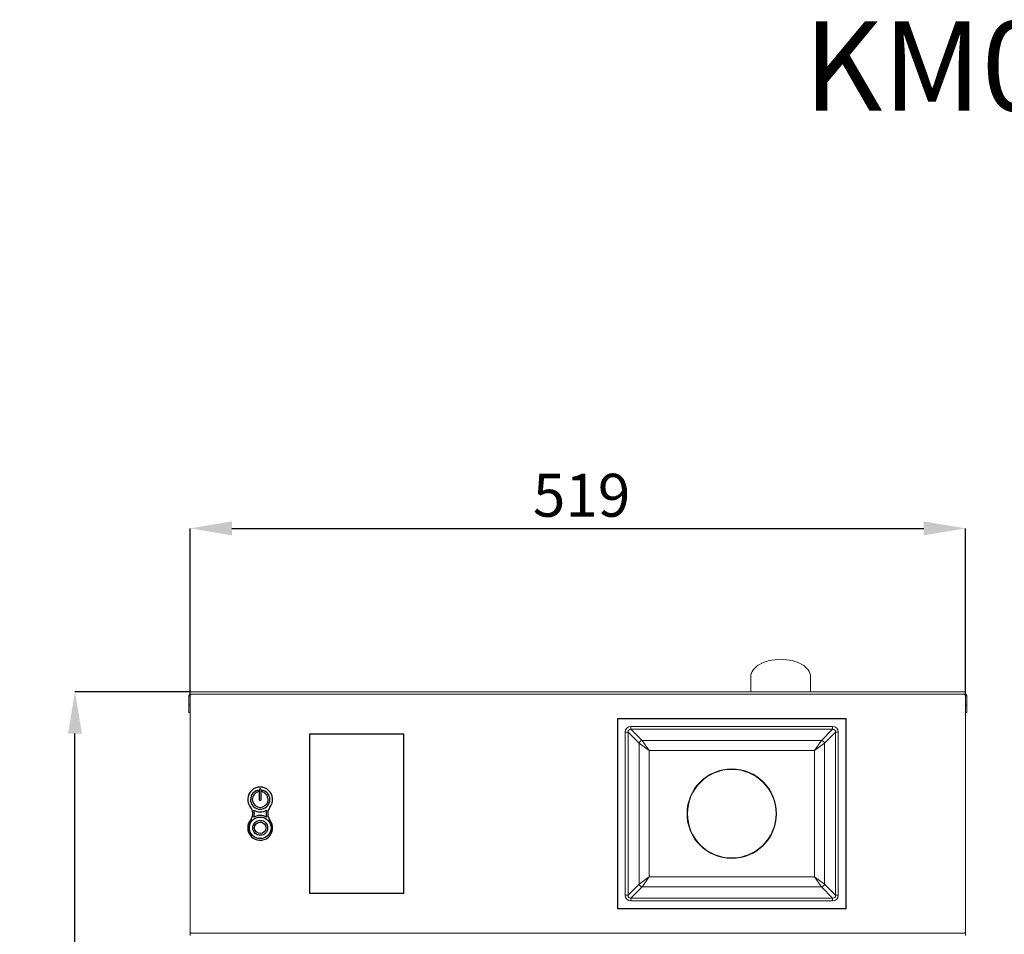
# Model space of a CAD drawing. Units: millimetres. Extents: x 2703 to 9650, y 326 to 2804.
# Drawn here: x 5681 to 6341, y 2191 to 2804 of the extents above; entities that cross this region are included whole.
import ezdxf

# ---------------------------------------------------------------- set-up
doc = ezdxf.new("R2010")
doc.units = ezdxf.units.MM
doc.header["$LTSCALE"] = 1.5
doc.header["$PDSIZE"] = -1
doc.linetypes.add('SLD-Solido', pattern=[0])
doc.styles.add('SLDTEXTSTYLE0', font='arial.ttf', dxfattribs={"width": 0.948})
doc.styles.get("Standard").update_dxf_attribs({"font": 'arial.ttf'})
doc.dimstyles.new('SLDDIMSTYLE8', dxfattribs={"dimtxt": 28.765169, "dimasz": 28, "dimexe": 0, "dimexo": 0.0625, "dimgap": 7.191292, "dimtad": 1, "dimdec": 0, "dimrnd": 1e-09, "dimzin": 12, "dimdsep": 46, "dimtxsty": 'SLDTEXTSTYLE0', "dimsah": 1, "dimcen": 0.09, "dimadec": 0, "dimazin": 3, "dimtfac": 1, "dimtofl": 0, "dimtmove": 0, "dimatfit": 3, "dimfxl": 1, "dimfrac": 2, "dimtolj": 1, "dimtzin": 12, "dimarcsym": 0})

# ---------------------------------------------------------------- blocks, each defined once
blk = doc.blocks.new('*D69')
at = {"color": 0, "lineweight": -2}
for p, q in [((5795.23, 2350.47), (5795.23, 2462.64)), ((5823.23, 2462.64), (6287.23, 2462.64)), ((6315.23, 2350.47), (6315.23, 2462.64))]:
    blk.add_line(p, q, dxfattribs=at)
at = {"color": 0}
for points in [[(5823.23, 2467.3), (5823.23, 2457.97), (5795.23, 2462.64)], [(6287.23, 2467.3), (6287.23, 2457.97), (6315.23, 2462.64)]]:
    blk.add_solid(points, dxfattribs=at)
at = {"layer": 'Defpoints', "color": 0}
for p in [(6315.23, 2462.64), (5795.23, 2350.41), (6315.23, 2350.41)]:
    blk.add_point(p, dxfattribs=at)
at = {"color": 0, "insert": (6025.08, 2499.2), "char_height": 28.765, "attachment_point": 1, "style": 'SLDTEXTSTYLE0'}
blk.add_mtext('\\A1;519', dxfattribs=at)
blk = doc.blocks.new('*D70')
at = {"color": 0, "lineweight": -2}
for p, q in [((5795.17, 2353.11), (5718.02, 2353.11)), ((5718.02, 1610.86), (5718.02, 2325.11)), ((5822.67, 1582.86), (5718.02, 1582.86))]:
    blk.add_line(p, q, dxfattribs=at)
at = {"color": 0}
for points in [[(5713.36, 2325.11), (5722.69, 2325.11), (5718.02, 2353.11)], [(5713.36, 1610.86), (5722.69, 1610.86), (5718.02, 1582.86)]]:
    blk.add_solid(points, dxfattribs=at)
at = {"layer": 'Defpoints', "color": 0}
for p in [(5718.02, 2353.11), (5795.23, 2353.11), (5822.73, 1582.86)]:
    blk.add_point(p, dxfattribs=at)
at = {"color": 0, "insert": (5681.46, 1938.02), "char_height": 28.765, "attachment_point": 1, "rotation": 90, "style": 'SLDTEXTSTYLE0'}
blk.add_mtext('\\A1;770', dxfattribs=at)

msp = doc.modelspace()

# ---------------------------------------------------------------- linework, layer by layer
at = {"linetype": 'Continuous', "lineweight": 15}
for p, q in [((6171.22926416, 2363.31159531), (6171.22926416, 2353.1086007)), ((6211.22926416, 2353.1086007), (6211.22926416, 2363.31159531)), ((6315.22926416, 2353.1086007), (5795.22926416, 2353.1086007)), ((5795.22926416, 2353.1086007), (5795.22926416, 2350.9086007)), ((5795.22926416, 2350.9086007), (5795.22926416, 2350.4086007)), ((5795.36323875, 2350.9086007), (5795.22926416, 2350.9086007)), ((6314.22926416, 2351.4086007), (5796.22926416, 2351.4086007)), ((6315.22926416, 2350.9086007), (6315.09528956, 2350.9086007)), ((6315.22926416, 2353.1086007), (6315.22926416, 2350.9086007)), ((6315.22926416, 2350.9086007), (6315.22926416, 2350.4086007)), ((5795.22926416, 2350.3586007), (5794.42926416, 2350.3586007)), ((5794.42926416, 2344.1586007), (5794.42926416, 2350.3586007)), ((5794.42926416, 2344.1586007), (5795.22926416, 2344.1586007)), ((5794.42926416, 2339.1586007), (5794.42926416, 2344.1586007)), ((5795.22926416, 2350.4086007), (5795.22926416, 2192.4086007)), ((6315.22926416, 2192.4086007), (6315.22926416, 2350.4086007)), ((6315.22926416, 2350.3586007), (6316.02926416, 2350.3586007)), ((6315.22926416, 2344.1586007), (6316.02926416, 2344.1586007)), ((6316.02926416, 2350.3586007), (6316.02926416, 2344.1586007)), ((6316.02926416, 2344.1586007), (6316.02926416, 2339.1586007)), ((5795.22926416, 2339.1586007), (5794.42926416, 2339.1586007)), ((6316.02926416, 2339.1586007), (6315.22926416, 2339.1586007)), ((6081.72926416, 2335.1086007), (6235.12926416, 2335.1086007)), ((6081.72926416, 2207.7086007), (6081.72926416, 2335.1086007)), ((6234.92926416, 2334.9086007), (6081.92926416, 2334.9086007)), ((6081.92926416, 2334.9086007), (6081.92926416, 2207.9086007)), ((6234.92926416, 2207.9086007), (6234.92926416, 2334.9086007)), ((6235.12926416, 2335.1086007), (6235.12926416, 2207.7086007)), ((6086.96280349, 2216.75700783), (6086.96280349, 2326.06019357)), ((6088.87023739, 2326.06019357), (6086.96280349, 2326.06019357)), ((6088.87023739, 2326.06019357), (6088.87023739, 2216.75700783)), ((6096.34482152, 2318.58560943), (6088.87023739, 2326.06019357)), ((6090.77767129, 2329.87506137), (6226.08085703, 2329.87506137)), ((6090.77767129, 2327.96762747), (6090.77767129, 2329.87506137)), ((6226.08085703, 2327.96762747), (6090.77767129, 2327.96762747)), ((6090.77767129, 2327.96762747), (6098.25225542, 2320.49304333)), ((6218.60627289, 2320.49304333), (6226.08085703, 2327.96762747)), ((6227.98829093, 2326.06019357), (6220.51370679, 2318.58560943)), ((6226.08085703, 2329.87506137), (6226.08085703, 2327.96762747)), ((6227.98829093, 2216.75700783), (6227.98829093, 2326.06019357)), ((6229.89572483, 2326.06019357), (6227.98829093, 2326.06019357)), ((6229.89572483, 2326.06019357), (6229.89572483, 2216.75700783)), ((6096.34482152, 2224.23159196), (6096.34482152, 2318.58560943)), ((6096.34482152, 2318.58560943), (6103.02084018, 2313.81702468)), ((6098.25225542, 2320.49304333), (6218.60627289, 2320.49304333)), ((6098.25225542, 2320.49304333), (6103.02084018, 2313.81702468)), ((6218.60627289, 2320.49304333), (6213.83768814, 2313.81702468)), ((6220.51370679, 2318.58560943), (6213.83768814, 2313.81702468)), ((6220.51370679, 2318.58560943), (6220.51370679, 2224.23159196)), ((6103.02084018, 2313.81702468), (6103.02084018, 2229.00017672)), ((6213.83768814, 2313.81702468), (6103.02084018, 2313.81702468)), ((6213.83768814, 2229.00017672), (6213.83768814, 2313.81702468)), ((6103.02084018, 2229.00017672), (6096.34482152, 2224.23159196)), ((6103.02084018, 2229.00017672), (6098.25225542, 2222.32415806)), ((6103.02084018, 2229.00017672), (6213.83768814, 2229.00017672)), ((6213.83768814, 2229.00017672), (6218.60627289, 2222.32415806)), ((6213.83768814, 2229.00017672), (6220.51370679, 2224.23159196)), ((6088.87023739, 2216.75700783), (6096.34482152, 2224.23159196)), ((6098.25225542, 2222.32415806), (6090.77767129, 2214.84957392)), ((6218.60627289, 2222.32415806), (6098.25225542, 2222.32415806)), ((6226.08085703, 2214.84957392), (6218.60627289, 2222.32415806)), ((6220.51370679, 2224.23159196), (6227.98829093, 2216.75700783)), ((6088.87023739, 2216.75700783), (6086.96280349, 2216.75700783)), ((6090.77767129, 2214.84957392), (6090.77767129, 2212.94214002)), ((6090.77767129, 2214.84957392), (6226.08085703, 2214.84957392)), ((6226.08085703, 2212.94214002), (6090.77767129, 2212.94214002)), ((6226.08085703, 2212.94214002), (6226.08085703, 2214.84957392)), ((6229.89572483, 2216.75700783), (6227.98829093, 2216.75700783)), ((6235.12926416, 2207.7086007), (6081.72926416, 2207.7086007)), ((6081.92926416, 2207.9086007), (6234.92926416, 2207.9086007)), ((5795.22926416, 2192.4086007), (5795.22926416, 2191.9086007)), ((6315.22926416, 2192.4086007), (6315.22926416, 2191.9086007)), ((5795.22926416, 2191.9086007), (5795.22926416, 2189.7086007)), ((5795.36323875, 2191.9086007), (5795.22926416, 2191.9086007)), ((5796.22926416, 2191.4086007), (6314.22926416, 2191.4086007)), ((6315.22926416, 2191.9086007), (6315.09528956, 2191.9086007)), ((6315.22926416, 2191.9086007), (6315.22926416, 2189.7086007))]:
    msp.add_line(p, q, dxfattribs=at)
at = {"color": 7, "linetype": 'SLD-Solido', "lineweight": 25}
for p, q in [((5875.2792639, 2324.65860157), (5875.2792639, 2218.15860157)), ((5938.5792639, 2324.65860157), (5875.2792639, 2324.65860157)), ((5938.5792639, 2218.15860157), (5938.5792639, 2324.65860157)), ((5841.57926416, 2287.3086007), (5841.57926416, 2280.9086007)), ((5842.87926416, 2280.9086007), (5842.87926416, 2287.3086007)), ((5875.2792639, 2218.15860157), (5938.5792639, 2218.15860157))]:
    msp.add_line(p, q, dxfattribs=at)
at = {"linetype": 'Continuous', "lineweight": 15}
for radius in [30, 29.7]:
    msp.add_circle((6158.42926416, 2271.4086007), radius, dxfattribs=at)
at = {"color": 7, "linetype": 'SLD-Solido', "lineweight": 25}
for radius in [7.25, 5, 3.8]:
    msp.add_circle((5842.22926416, 2261.9086007), radius, dxfattribs=at)
at = {"linetype": 'Continuous', "lineweight": 15}
for centre, radius, start, end in [((5796.02926416, 2350.3586007), 1.6, 120, 180), ((5796.22926416, 2350.4086007), 1, 90, 180), ((6314.22926416, 2350.4086007), 1, 0, 90), ((6314.42926416, 2350.3586007), 1.6, 0, 60), ((6098.46967752, 2318.36818733), 2.1359507, 95.8423550632, 174.1576449368), ((6218.3888508, 2318.36818733), 2.1359507, 5.8423550632, 84.1576449368), ((6098.46967752, 2224.44901406), 2.1359507, 185.8423550632, 264.1576449367), ((6218.3888508, 2224.44901406), 2.1359507, 275.8423550633, 354.1576449367), ((5796.22926416, 2192.4086007), 1, 180, 270), ((6314.22926416, 2192.4086007), 1, 270, 0)]:
    msp.add_arc(centre, radius, start, end, dxfattribs=at)
at = {"color": 7, "linetype": 'SLD-Solido', "lineweight": 25}
for centre, radius, start, end in [((5842.22926416, 2280.9086007), 8.35, 321.7646954199, 218.5780927746), ((5842.22926416, 2280.9086007), 6.5, 109.25, 70.75), ((5842.22926416, 2280.9086007), 5.3, 109.25, 70.75), ((5840.28408935, 2286.47872592), 0.6, 289.25, 109.25), ((5842.22926416, 2287.3086007), 0.65, 0, 180), ((5844.17443896, 2286.47872592), 0.6, 70.75, 250.75), ((5842.22926416, 2280.9086007), 0.65, 180, 0), ((5830.22926416, 2271.33663643), 7, 328.6012313305, 38.5780927746), ((5842.22926416, 2280.9086007), 8.35, 239.316882739, 301.0259054554), ((5830.22926416, 2271.33663643), 8.1, 344.1184048757, 17.1682126065), ((5854.28631604, 2271.4086007), 8.1, 163.174575588, 196.825424412), ((5854.28631604, 2271.4086007), 7, 141.7646954199, 218.2353045801), ((5842.22926416, 2261.9086007), 8.35, 136.1838244204, 38.2353045801), ((5842.22926416, 2261.9086007), 8.35, 58.9740945446, 120.2712132016)]:
    msp.add_arc(centre, radius, start, end, dxfattribs=at)
at = {"linetype": 'Continuous', "lineweight": 15}
for centre, major_axis, ratio, start_param, end_param in [((6191.22926416, 2363.31159531), (20, 0), 0.5773502692, 1.5707963268, 3.1415926536), ((6191.22926416, 2363.31159531), (20, 0), 0.5773502692, 0, 1.5707963268), ((6091.15691999, 2325.68094487), (-3.09687152, 3.09687152), 0.9133175546, 5.5430609731, 7.0233096412), ((6091.15691999, 2325.68094487), (1.80524545, -1.80524545), 0.7833912907, 2.4014683195, 3.8817169876), ((6225.70160833, 2325.68094487), (-3.09687152, -3.09687152), 0.9133175546, 2.4014683195, 3.8817169876), ((6225.70160833, 2325.68094487), (1.80524545, 1.80524545), 0.7833912907, 5.5430609731, 7.0233096412), ((6091.15691999, 2217.13625652), (3.09687152, 3.09687152), 0.9133175546, 2.4014683195, 3.8817169876), ((6091.15691999, 2217.13625652), (1.80524545, 1.80524545), 0.7833912907, 2.4014683195, 3.8817169876), ((6225.70160833, 2217.13625652), (3.09687152, -3.09687152), 0.9133175546, 5.5430609731, 7.0233096412), ((6225.70160833, 2217.13625652), (-1.80524545, 1.80524545), 0.7833912907, 2.4014683195, 3.8817169876)]:
    msp.add_ellipse(centre, major_axis=major_axis, ratio=ratio, start_param=start_param, end_param=end_param, dxfattribs=at)

# ---------------------------------------------------------------- texts
at = {"insert": (6206.65842039, 2802.51763422), "char_height": 60, "attachment_point": 1}
msp.add_mtext_dynamic_manual_height_columns('KM0623W', width=178.7034189034, gutter_width=100, heights=[0], dxfattribs=at)

# ---------------------------------------------------------------- dimensions: what is measured, and where the dimension line sits
dim = msp.add_linear_dim(base=(6315.22926416, 2462.63540612), p1=(5795.22926416, 2350.4086007), p2=(6315.22926416, 2350.4086007), text='519', dimstyle='SLDDIMSTYLE8')
dim.commit()
dim.dimension.update_dxf_attribs({"geometry": '*D69', "text_midpoint": (6055.22926416, 2462.63540612), "dimtype": 160})
dim = msp.add_linear_dim(base=(5718.02188697, 2353.1086007), p1=(5822.72926416, 1582.8586007), p2=(5795.22926416, 2353.1086007), angle=90, dimstyle='SLDDIMSTYLE8')
dim.commit()
dim.dimension.update_dxf_attribs({"geometry": '*D70', "text_midpoint": (5718.02188697, 1967.9836007), "dimtype": 160})

doc.saveas('drawing.dxf')
